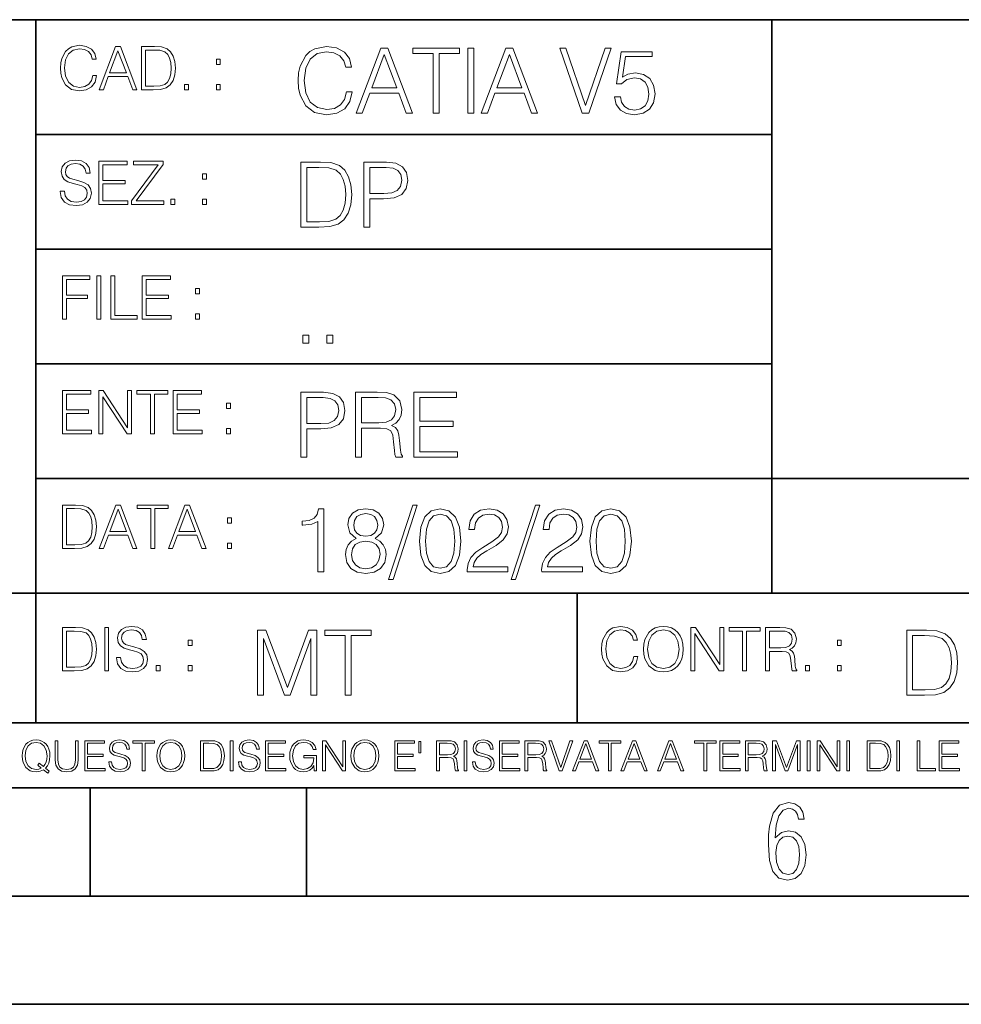
# Model space of a CAD drawing. Extents: x 0 to 420, y 0 to 297.
# Drawn here: x 254 to 298, y 0 to 46 of the extents above; entities that cross this region are included whole.
import ezdxf

# ---------------------------------------------------------------- set-up
doc = ezdxf.new("R2010")
doc.units = 0

msp = doc.modelspace()

# ---------------------------------------------------------------- linework, layer by layer
at = {"color": 7, "lineweight": 35}
for p, q in [((234.999802, 45.500252), (410, 45.500252)), ((254.999802, 13.00025), (254.999802, 45.500252)), ((288.999786, 25.05073), (288.999786, 45.500252)), ((254.999802, 40.200249), (288.999786, 40.200249)), ((254.999802, 34.900249), (288.999786, 34.900249)), ((254.999802, 29.60025), (288.999786, 29.60025)), ((288.999786, 19.00025), (288.999786, 25.05073)), ((254.999802, 24.300249), (410, 24.300249)), ((234.999802, 19.00025), (329.999786, 19.00025)), ((279.999786, 13.00025), (279.999786, 19.00025)), ((234.999802, 13.00025), (410, 13.00025)), ((25.000401, 9.99976), (410, 9.99976)), ((234.999802, 10.00025), (410, 10.00025)), ((257.5, 4.99976), (257.5, 9.99976)), ((267.5, 4.99976), (267.5, 9.99976)), ((247.5, 4.99976), (257.5, 4.99976)), ((257.5, 4.99976), (267.5, 4.99976)), ((267.5, 4.99976), (415, 4.99976)), ((0, 0), (420, 0)), ((0, 0), (420, 0))]:
    msp.add_line(p, q, dxfattribs=at)
at = {"color": 7, "lineweight": 18}
for points in [[(257.624268, 42.916454), (257.568634, 42.685577), (257.443481, 42.513115), (257.257111, 42.407413), (257.017883, 42.37125), (256.728577, 42.429665), (256.511627, 42.602127), (256.372528, 42.885857), (256.325256, 43.269722), (256.372528, 43.648026), (256.50885, 43.923409), (256.723022, 44.093086), (257.012329, 44.151501), (257.240417, 44.118122), (257.421234, 44.023548), (257.546387, 43.873337), (257.604797, 43.678623), (257.785614, 43.678623), (257.718842, 43.940098), (257.560303, 44.140377), (257.321075, 44.26833), (257.012329, 44.31562), (256.650696, 44.243298), (256.500488, 44.157066), (256.372528, 44.037457), (256.197296, 43.709221), (256.150024, 43.500599), (256.136108, 43.266941), (256.150024, 43.027718), (256.197296, 42.819096), (256.369751, 42.485298), (256.645142, 42.276676), (257.006744, 42.207134), (257.32663, 42.257206), (257.571442, 42.393505), (257.732758, 42.616035), (257.805084, 42.916454)], [(257.921906, 42.262768), (258.113861, 42.262768), (258.341949, 42.874729), (259.243195, 42.874729), (259.468506, 42.262768), (259.660431, 42.262768), (258.901062, 44.262768), (258.681305, 44.262768)], [(260.341949, 44.262768), (259.871857, 44.262768), (259.871857, 42.262768), (260.422607, 42.262768), (260.761963, 42.276676), (261.02066, 42.348999), (261.1987, 42.488079), (261.332214, 42.688358), (261.412872, 42.947052), (261.440704, 43.266941), (261.412872, 43.564575), (261.340546, 43.812141), (261.220947, 44.00964), (261.062378, 44.154285), (260.798126, 44.246078), (260.478241, 44.262768)], [(269.344757, 42.166176), (269.261322, 41.819859), (269.073547, 41.561169), (268.794006, 41.402615), (268.435181, 41.348373), (268.001221, 41.435993), (267.675781, 41.694687), (267.467163, 42.120277), (267.39624, 42.696075), (267.467163, 43.263531), (267.6716, 43.676605), (267.992889, 43.931126), (268.426819, 44.018749), (268.768982, 43.968678), (269.040192, 43.826813), (269.227936, 43.601501), (269.315552, 43.309429), (269.586761, 43.309429), (269.486633, 43.701641), (269.24881, 44.002056), (268.889984, 44.193993), (268.426819, 44.264923), (267.884399, 44.156437), (267.659088, 44.027092), (267.467163, 43.847675), (267.204285, 43.355328), (267.133362, 43.042393), (267.112488, 42.691906), (267.133362, 42.333073), (267.204285, 42.020138), (267.462982, 41.519444), (267.876068, 41.206509), (268.418488, 41.102196), (268.898315, 41.177299), (269.265503, 41.381752), (269.507507, 41.715549), (269.615967, 42.166176)], [(269.791229, 41.185646), (270.079132, 41.185646), (270.421265, 42.103588), (271.773132, 42.103588), (272.111115, 41.185646), (272.399017, 41.185646), (271.259918, 44.185646), (270.930298, 44.185646)], [(273.354492, 41.185646), (273.629883, 41.185646), (273.629883, 43.939472), (274.564514, 43.939472), (274.564514, 44.185646), (272.419861, 44.185646), (272.419861, 43.939472), (273.354492, 43.939472)], [(274.956726, 41.185646), (275.232117, 41.185646), (275.232117, 44.185646), (274.956726, 44.185646)], [(275.570068, 41.185646), (275.857971, 41.185646), (276.200134, 42.103588), (277.552002, 42.103588), (277.889984, 41.185646), (278.177856, 41.185646), (277.038788, 44.185646), (276.709167, 44.185646)], [(280.243225, 41.185646), (280.53949, 41.185646), (281.57843, 44.185646), (281.298859, 44.185646), (280.393433, 41.536133), (279.488037, 44.185646), (279.200134, 44.185646)], [(258.403137, 43.038845), (258.789795, 44.068054), (259.17923, 43.038845)], [(260.05542, 42.426884), (260.05542, 44.098652), (260.422607, 44.098652), (260.728577, 44.084743), (260.96225, 44.00964), (261.087433, 43.890026), (261.176422, 43.72591), (261.232056, 43.517288), (261.251526, 43.261375), (261.232056, 42.994339), (261.176422, 42.780151), (261.081848, 42.616035), (260.948334, 42.501987), (260.731384, 42.438011), (260.442078, 42.426884)], [(270.513062, 42.349762), (271.093018, 43.893574), (271.677185, 42.349762)], [(276.291931, 42.349762), (276.871887, 43.893574), (277.456024, 42.349762)], [(281.732819, 41.936687), (281.807922, 41.586201), (281.999847, 41.323338), (282.283569, 41.16061), (282.659088, 41.102196), (283.0513, 41.17313), (283.347534, 41.360889), (283.53949, 41.665478), (283.606232, 42.074379), (283.53949, 42.470764), (283.355896, 42.775352), (283.067993, 42.967289), (282.696655, 43.038219), (282.350342, 42.988148), (282.099976, 42.85046), (282.241852, 43.797607), (283.472717, 43.797607), (283.472717, 44.018749), (282.045746, 44.018749), (281.824615, 42.529179), (282.054077, 42.529179), (282.296082, 42.741974), (282.650757, 42.817078), (282.930298, 42.762836), (283.143097, 42.612629), (283.272461, 42.374798), (283.32251, 42.061863), (283.276611, 41.748928), (283.147278, 41.519444), (282.93866, 41.373405), (282.66745, 41.323338), (282.39624, 41.365063), (282.191772, 41.490234), (282.058258, 41.682171), (282.004028, 41.936687)], [(263.334991, 43.431057), (263.518585, 43.431057), (263.518585, 43.678623), (263.334991, 43.678623)], [(261.866272, 42.262768), (262.049866, 42.262768), (262.049866, 42.510334), (261.866272, 42.510334)], [(263.334991, 42.262768), (263.518585, 42.262768), (263.518585, 42.510334), (263.334991, 42.510334)], [(256.124969, 37.569164), (256.124969, 37.555256), (256.172272, 37.277092), (256.316895, 37.074032), (256.550568, 36.951637), (256.870453, 36.907131), (257.156952, 36.948856), (257.373932, 37.062904), (257.510223, 37.24371), (257.560303, 37.485714), (257.521362, 37.699898), (257.407318, 37.861237), (257.212585, 37.980846), (256.931641, 38.072639), (256.697998, 38.131054), (256.545013, 38.181122), (256.442078, 38.250664), (256.38089, 38.345242), (256.36142, 38.473194), (256.389221, 38.631748), (256.478241, 38.751362), (256.622894, 38.823681), (256.820374, 38.851498), (257.026215, 38.8209), (257.182007, 38.734669), (257.276581, 38.595589), (257.312744, 38.406437), (257.501892, 38.406437), (257.451813, 38.662346), (257.318298, 38.854282), (257.10968, 38.973892), (256.828735, 39.015617), (256.553345, 38.973892), (256.347504, 38.865406), (256.216766, 38.695728), (256.172272, 38.47876), (256.205658, 38.267353), (256.305786, 38.119926), (256.475464, 38.014225), (256.717468, 37.93634), (256.906616, 37.88905), (257.115234, 37.822292), (257.259888, 37.741623), (257.343323, 37.627579), (257.371155, 37.46624), (257.337769, 37.302124), (257.240417, 37.176952), (257.084656, 37.096283), (256.87323, 37.071247), (256.634003, 37.10463), (256.458771, 37.201984), (256.350281, 37.357758), (256.314117, 37.569164)], [(257.90802, 36.962765), (259.251526, 36.962765), (259.251526, 37.126881), (258.091583, 37.126881), (258.091583, 37.908524), (259.120789, 37.908524), (259.120789, 38.072639), (258.091583, 38.072639), (258.091583, 38.798649), (259.21817, 38.798649), (259.21817, 38.962765), (257.90802, 38.962765)], [(259.415649, 36.962765), (260.901062, 36.962765), (260.901062, 37.126881), (259.632629, 37.126881), (260.881592, 38.804211), (260.881592, 38.962765), (259.510223, 38.962765), (259.510223, 38.798649), (260.653473, 38.798649), (259.415649, 37.132446)], [(267.946991, 38.918949), (267.241852, 38.918949), (267.241852, 35.918949), (268.067993, 35.918949), (268.577026, 35.939812), (268.965088, 36.048294), (269.232117, 36.25692), (269.432404, 36.557335), (269.553406, 36.945374), (269.595123, 37.425209), (269.553406, 37.871662), (269.444916, 38.243011), (269.265503, 38.539253), (269.027649, 38.756222), (268.631287, 38.893913), (268.151459, 38.918949)], [(270.150055, 35.918949), (270.425446, 35.918949), (270.425446, 37.220757), (271.063812, 37.220757), (271.552002, 37.270828), (271.902496, 37.429379), (272.111115, 37.696419), (272.182037, 38.076111), (272.119446, 38.443287), (271.931702, 38.706154), (271.627106, 38.864708), (271.197327, 38.918949), (270.150055, 38.918949)], [(262.697998, 38.131054), (262.881592, 38.131054), (262.881592, 38.37862), (262.697998, 38.37862)], [(267.517242, 36.165123), (267.517242, 38.672775), (268.067993, 38.672775), (268.526978, 38.651913), (268.877441, 38.539253), (269.065216, 38.35984), (269.19873, 38.113663), (269.282196, 37.800728), (269.311401, 37.416862), (269.282196, 37.016308), (269.19873, 36.695026), (269.056854, 36.448853), (268.856598, 36.277782), (268.531128, 36.181816), (268.097198, 36.165123)], [(270.425446, 37.466934), (270.425446, 38.672775), (271.184814, 38.672775), (271.501923, 38.635223), (271.723083, 38.526737), (271.852417, 38.343147), (271.898315, 38.080284), (271.844086, 37.792385), (271.693878, 37.604622), (271.435181, 37.49614), (271.067993, 37.466934)], [(261.229279, 36.962765), (261.412872, 36.962765), (261.412872, 37.210331), (261.229279, 37.210331)], [(262.697998, 36.962765), (262.881592, 36.962765), (262.881592, 37.210331), (262.697998, 37.210331)], [(256.222321, 31.662767), (256.405914, 31.662767), (256.405914, 32.611305), (257.387848, 32.611305), (257.387848, 32.775425), (256.405914, 32.775425), (256.405914, 33.49865), (257.487976, 33.49865), (257.487976, 33.662766), (256.222321, 33.662766)], [(257.816223, 31.662767), (257.999817, 31.662767), (257.999817, 33.662766), (257.816223, 33.662766)], [(258.461548, 31.662767), (259.67157, 31.662767), (259.67157, 31.826883), (258.645142, 31.826883), (258.645142, 33.662766), (258.461548, 33.662766)], [(259.90802, 31.662767), (261.251526, 31.662767), (261.251526, 31.826883), (260.091583, 31.826883), (260.091583, 32.608524), (261.120789, 32.608524), (261.120789, 32.772644), (260.091583, 32.772644), (260.091583, 33.49865), (261.21817, 33.49865), (261.21817, 33.662766), (259.90802, 33.662766)], [(262.375336, 32.831059), (262.558899, 32.831059), (262.558899, 33.078621), (262.375336, 33.078621)], [(262.375336, 31.662767), (262.558899, 31.662767), (262.558899, 31.910334), (262.375336, 31.910334)], [(267.325287, 30.552248), (267.600677, 30.552248), (267.600677, 30.923597), (267.325287, 30.923597)], [(268.435181, 30.552248), (268.710541, 30.552248), (268.710541, 30.923597), (268.435181, 30.923597)], [(256.222321, 26.362768), (257.565857, 26.362768), (257.565857, 26.526884), (256.405914, 26.526884), (256.405914, 27.308527), (257.43512, 27.308527), (257.43512, 27.472643), (256.405914, 27.472643), (256.405914, 28.19865), (257.532471, 28.19865), (257.532471, 28.362768), (256.222321, 28.362768)], [(257.905212, 26.362768), (258.088806, 26.362768), (258.088806, 28.079041), (259.212585, 26.362768), (259.415649, 26.362768), (259.415649, 28.362768), (259.232056, 28.362768), (259.232056, 26.646496), (258.108276, 28.362768), (257.905212, 28.362768)], [(260.289093, 26.362768), (260.472687, 26.362768), (260.472687, 28.19865), (261.095764, 28.19865), (261.095764, 28.362768), (259.666016, 28.362768), (259.666016, 28.19865), (260.289093, 28.19865)], [(261.343323, 26.362768), (262.686859, 26.362768), (262.686859, 26.526884), (261.526917, 26.526884), (261.526917, 27.308527), (262.556122, 27.308527), (262.556122, 27.472643), (261.526917, 27.472643), (261.526917, 28.19865), (262.653473, 28.19865), (262.653473, 28.362768), (261.343323, 28.362768)], [(267.241852, 25.285646), (267.517242, 25.285646), (267.517242, 26.587454), (268.155609, 26.587454), (268.643799, 26.637524), (268.994293, 26.796078), (269.202911, 27.063114), (269.273834, 27.44281), (269.211243, 27.809986), (269.023499, 28.072851), (268.718903, 28.231403), (268.289124, 28.285646), (267.241852, 28.285646)], [(269.762024, 25.285646), (270.037384, 25.285646), (270.037384, 26.629179), (270.913605, 26.629179), (271.209869, 26.599972), (271.389282, 26.499832), (271.481079, 26.303726), (271.526978, 25.990793), (271.560333, 25.594408), (271.585388, 25.406649), (271.627106, 25.285646), (271.931702, 25.285646), (271.931702, 25.327372), (271.86911, 25.423338), (271.835724, 25.602753), (271.798187, 26.053379), (271.768982, 26.307899), (271.714722, 26.504005), (271.606232, 26.650042), (271.422668, 26.750181), (271.627106, 26.858664), (271.781494, 27.017218), (271.873291, 27.230013), (271.906647, 27.488707), (271.810699, 27.889263), (271.53949, 28.164644), (271.188995, 28.268957), (270.763397, 28.285646), (269.762024, 28.285646)], [(272.461609, 25.285646), (274.476898, 25.285646), (274.476898, 25.531822), (272.736969, 25.531822), (272.736969, 26.704283), (274.280792, 26.704283), (274.280792, 26.950459), (272.736969, 26.950459), (272.736969, 28.039471), (274.426819, 28.039471), (274.426819, 28.285646), (272.461609, 28.285646)], [(263.810638, 27.531057), (263.994232, 27.531057), (263.994232, 27.778624), (263.810638, 27.778624)], [(267.517242, 26.83363), (267.517242, 28.039471), (268.276611, 28.039471), (268.593719, 28.001919), (268.81488, 27.893435), (268.944214, 27.709846), (268.990112, 27.446981), (268.935852, 27.159082), (268.785645, 26.971321), (268.526978, 26.862837), (268.15979, 26.83363)], [(270.037384, 26.875355), (270.037384, 28.039471), (270.817657, 28.039471), (271.143097, 28.022781), (271.397614, 27.93516), (271.560333, 27.743227), (271.622925, 27.480362), (271.572876, 27.200806), (271.431, 27.013046), (271.184814, 26.904562), (270.834351, 26.875355)], [(263.810638, 26.362768), (263.994232, 26.362768), (263.994232, 26.610334), (263.810638, 26.610334)], [(256.693848, 23.068348), (256.223755, 23.068348), (256.223755, 21.068348), (256.774506, 21.068348), (257.113892, 21.082256), (257.372559, 21.154579), (257.550598, 21.293661), (257.684113, 21.493938), (257.764771, 21.752632), (257.792603, 22.072521), (257.764771, 22.370155), (257.692444, 22.617722), (257.572845, 22.815218), (257.414307, 22.959864), (257.150024, 23.051659), (256.830139, 23.068348)], [(256.407349, 21.232464), (256.407349, 22.904232), (256.774506, 22.904232), (257.080505, 22.890324), (257.314148, 22.815218), (257.439331, 22.695608), (257.528351, 22.53149), (257.583984, 22.322868), (257.603455, 22.066957), (257.583984, 21.799919), (257.528351, 21.585733), (257.433777, 21.421616), (257.300232, 21.30757), (257.083282, 21.243591), (256.793976, 21.232464)], [(257.926117, 21.068348), (258.118042, 21.068348), (258.34613, 21.680309), (259.247406, 21.680309), (259.472717, 21.068348), (259.664642, 21.068348), (258.905243, 23.068348), (258.685516, 23.068348)], [(258.407349, 21.844425), (258.793976, 22.873632), (259.183411, 21.844425)], [(260.301636, 21.068348), (260.485229, 21.068348), (260.485229, 22.904232), (261.108307, 22.904232), (261.108307, 23.068348), (259.678558, 23.068348), (259.678558, 22.904232), (260.301636, 22.904232)], [(261.119446, 21.068348), (261.311371, 21.068348), (261.539459, 21.680309), (262.440735, 21.680309), (262.666046, 21.068348), (262.857971, 21.068348), (262.098572, 23.068348), (261.878815, 23.068348)], [(261.600677, 21.844425), (261.987305, 22.873632), (262.37674, 21.844425)], [(268.017914, 19.985647), (268.293304, 19.985647), (268.293304, 22.902199), (268.0513, 22.902199), (267.988708, 22.639332), (267.851013, 22.459917), (267.621552, 22.355606), (267.312775, 22.326399), (267.296082, 22.326399), (267.296082, 22.146982), (267.337799, 22.146982), (267.746704, 22.184534), (268.017914, 22.309708)], [(269.799561, 21.529457), (269.586761, 21.408457), (269.428223, 21.237385), (269.328064, 21.02459), (269.294708, 20.782587), (269.3573, 20.419582), (269.545044, 20.140028), (269.841278, 19.964785), (270.237671, 19.902199), (270.629883, 19.964785), (270.926117, 20.140028), (271.113892, 20.415411), (271.180664, 20.782587), (271.143097, 21.02459), (271.047119, 21.237385), (270.884399, 21.408457), (270.675781, 21.529457), (270.972015, 21.788151), (271.072174, 22.151155), (271.013763, 22.455744), (270.846863, 22.693575), (270.583984, 22.847956), (270.237671, 22.902199), (269.887177, 22.847956), (269.624329, 22.693575), (269.457428, 22.455744), (269.403168, 22.151155), (269.499146, 21.788151)], [(272.41571, 23.064924), (271.293304, 19.63516), (271.497772, 19.63516), (272.615967, 23.064924)], [(272.720276, 21.404284), (272.782867, 20.75338), (272.966461, 20.281893), (273.266876, 19.998165), (273.675781, 19.902199), (274.080505, 19.993992), (274.385101, 20.281893), (274.568695, 20.749208), (274.635437, 21.400112), (274.568695, 22.046843), (274.385101, 22.518332), (274.080505, 22.802059), (273.675781, 22.902199), (273.266876, 22.806231), (272.966461, 22.522503), (272.782867, 22.051016)], [(274.927521, 19.985647), (276.809296, 19.985647), (276.809296, 20.219305), (275.19873, 20.219305), (275.24881, 20.423756), (275.373962, 20.611517), (275.561737, 20.782587), (275.824615, 20.953659), (276.258545, 21.199833), (276.592346, 21.458527), (276.767578, 21.73391), (276.825989, 22.059361), (276.763397, 22.405674), (276.583984, 22.672712), (276.304443, 22.839611), (275.941437, 22.902199), (275.545044, 22.835438), (275.25296, 22.647678), (275.065216, 22.34726), (274.994293, 21.934187), (275.269653, 21.934187), (275.311401, 22.247122), (275.440735, 22.472435), (275.649353, 22.605953), (275.933075, 22.656023), (276.187592, 22.614298), (276.383698, 22.497469), (276.5047, 22.305536), (276.550598, 22.051016), (276.5047, 21.80484), (276.371185, 21.596218), (276.066589, 21.370905), (275.641022, 21.116385), (275.323914, 20.886898), (275.098602, 20.644896), (274.965088, 20.377859), (274.92334, 20.073269)], [(278.073547, 23.064924), (276.951172, 19.63516), (277.155609, 19.63516), (278.273834, 23.064924)], [(278.365631, 19.985647), (280.247406, 19.985647), (280.247406, 20.219305), (278.636841, 20.219305), (278.68692, 20.423756), (278.812073, 20.611517), (278.999847, 20.782587), (279.262695, 20.953659), (279.696655, 21.199833), (280.030457, 21.458527), (280.205688, 21.73391), (280.264099, 22.059361), (280.201508, 22.405674), (280.022095, 22.672712), (279.742554, 22.839611), (279.379547, 22.902199), (278.983154, 22.835438), (278.691071, 22.647678), (278.503326, 22.34726), (278.432404, 21.934187), (278.707764, 21.934187), (278.749512, 22.247122), (278.878845, 22.472435), (279.087463, 22.605953), (279.371185, 22.656023), (279.625702, 22.614298), (279.821808, 22.497469), (279.94281, 22.305536), (279.988708, 22.051016), (279.94281, 21.80484), (279.809296, 21.596218), (279.5047, 21.370905), (279.079132, 21.116385), (278.762024, 20.886898), (278.536713, 20.644896), (278.403168, 20.377859), (278.36145, 20.073269)], [(280.5979, 21.404284), (280.660492, 20.75338), (280.844086, 20.281893), (281.144501, 19.998165), (281.553406, 19.902199), (281.95813, 19.993992), (282.262695, 20.281893), (282.446289, 20.749208), (282.513062, 21.400112), (282.446289, 22.046843), (282.262695, 22.518332), (281.95813, 22.802059), (281.553406, 22.902199), (281.144501, 22.806231), (280.844086, 22.522503), (280.660492, 22.051016)], [(263.85379, 22.236637), (264.037384, 22.236637), (264.037384, 22.484203), (263.85379, 22.484203)], [(269.68692, 22.142811), (269.720276, 22.363951), (269.828766, 22.535021), (270.004028, 22.639332), (270.237671, 22.681057), (270.467163, 22.639332), (270.642395, 22.535021), (270.750885, 22.363951), (270.788452, 22.142811), (270.750885, 21.930014), (270.642395, 21.767288), (270.471344, 21.662977), (270.237671, 21.629597), (269.999847, 21.662977), (269.828766, 21.767288), (269.720276, 21.930014)], [(273.004028, 21.404284), (273.041565, 21.95505), (273.166748, 22.34726), (273.375366, 22.576746), (273.675781, 22.656023), (273.972015, 22.576746), (274.184814, 22.34726), (274.309998, 21.95505), (274.351715, 21.404284), (274.309998, 20.845175), (274.184814, 20.457136), (273.972015, 20.223478), (273.675781, 20.148373), (273.375366, 20.223478), (273.166748, 20.457136), (273.041565, 20.849346)], [(280.881622, 21.404284), (280.919189, 21.95505), (281.044342, 22.34726), (281.25296, 22.576746), (281.553406, 22.656023), (281.84964, 22.576746), (282.062439, 22.34726), (282.187592, 21.95505), (282.22934, 21.404284), (282.187592, 20.845175), (282.062439, 20.457136), (281.84964, 20.223478), (281.553406, 20.148373), (281.25296, 20.223478), (281.044342, 20.457136), (280.919189, 20.849346)], [(269.57843, 20.774242), (269.620148, 21.041281), (269.749512, 21.241558), (269.95813, 21.36256), (270.237671, 21.408457), (270.513062, 21.36256), (270.717499, 21.241558), (270.851013, 21.045452), (270.896912, 20.795105), (270.846863, 20.519722), (270.713348, 20.306927), (270.5047, 20.169235), (270.237671, 20.123339), (269.970642, 20.169235), (269.762024, 20.306927), (269.624329, 20.511377)], [(263.85379, 21.068348), (264.037384, 21.068348), (264.037384, 21.315914), (263.85379, 21.315914)], [(256.692444, 17.412767), (256.222321, 17.412767), (256.222321, 15.412767), (256.773102, 15.412767), (257.112457, 15.426676), (257.371155, 15.498999), (257.549164, 15.638081), (257.682709, 15.838359), (257.763367, 16.097052), (257.791168, 16.416941), (257.763367, 16.714575), (257.69104, 16.962141), (257.571442, 17.159637), (257.412872, 17.304283), (257.148621, 17.396078), (256.828735, 17.412767)], [(258.175049, 15.412767), (258.358643, 15.412767), (258.358643, 17.412767), (258.175049, 17.412767)], [(258.723022, 16.019165), (258.723022, 16.005257), (258.770325, 15.727093), (258.914948, 15.524033), (259.148621, 15.401641), (259.468506, 15.357135), (259.755005, 15.398859), (259.971985, 15.512906), (260.108276, 15.693713), (260.158356, 15.935716), (260.119415, 16.149902), (260.005371, 16.311237), (259.810638, 16.430847), (259.529694, 16.522642), (259.296051, 16.581057), (259.143066, 16.631126), (259.040131, 16.700666), (258.978943, 16.795242), (258.959473, 16.923199), (258.987274, 17.081753), (259.076294, 17.201363), (259.220947, 17.273685), (259.418427, 17.301502), (259.624268, 17.270905), (259.78006, 17.184673), (259.874634, 17.045591), (259.910797, 16.85644), (260.099945, 16.85644), (260.049866, 17.11235), (259.916351, 17.304283), (259.707733, 17.423893), (259.426788, 17.465618), (259.151398, 17.423893), (258.945557, 17.315411), (258.814819, 17.145729), (258.770325, 16.928762), (258.803711, 16.717358), (258.903839, 16.569931), (259.073517, 16.464228), (259.315521, 16.386341), (259.504669, 16.339054), (259.713287, 16.272295), (259.857941, 16.191628), (259.941376, 16.077579), (259.969208, 15.916245), (259.935822, 15.752128), (259.83847, 15.626954), (259.682709, 15.546287), (259.471283, 15.521252), (259.232056, 15.554631), (259.056824, 15.651989), (258.948334, 15.80776), (258.91217, 16.019165)], [(282.624268, 16.066454), (282.568634, 15.835577), (282.443451, 15.663116), (282.25708, 15.557413), (282.017853, 15.521252), (281.728577, 15.579666), (281.511597, 15.752128), (281.372528, 16.035854), (281.325226, 16.419722), (281.372528, 16.798025), (281.50882, 17.073406), (281.723022, 17.243088), (282.012299, 17.301502), (282.240387, 17.268122), (282.421204, 17.173546), (282.546387, 17.023338), (282.604797, 16.828623), (282.785614, 16.828623), (282.718842, 17.090097), (282.560272, 17.290375), (282.321075, 17.418331), (282.012299, 17.465618), (281.650696, 17.393295), (281.500488, 17.307066), (281.372528, 17.187454), (281.197296, 16.859221), (281.149994, 16.650599), (281.136078, 16.416941), (281.149994, 16.177719), (281.197296, 15.969095), (281.369751, 15.635299), (281.645142, 15.426676), (282.006744, 15.357135), (282.32663, 15.407204), (282.571411, 15.543505), (282.732758, 15.766036), (282.805084, 16.066454)], [(283.072113, 16.411377), (283.086029, 16.174936), (283.136078, 15.969095), (283.319672, 15.638081), (283.608978, 15.429458), (283.786987, 15.376606), (283.987274, 15.357135), (284.184753, 15.376606), (284.362793, 15.429458), (284.521332, 15.515688), (284.654877, 15.638081), (284.760559, 15.788289), (284.83844, 15.969095), (284.885742, 16.174936), (284.905212, 16.411377), (284.888519, 16.645035), (284.83844, 16.850876), (284.760559, 17.031683), (284.654877, 17.184673), (284.521332, 17.304283), (284.362793, 17.390514), (284.184753, 17.446148), (283.987274, 17.465618), (283.786987, 17.446148), (283.608978, 17.390514), (283.453186, 17.304283), (283.319672, 17.184673), (283.136078, 16.850876), (283.086029, 16.642252)], [(283.261261, 16.411377), (283.314117, 16.784117), (283.461548, 17.065062), (283.692413, 17.240305), (283.987274, 17.301502), (284.284912, 17.240305), (284.513, 17.065062), (284.663208, 16.786898), (284.716064, 16.411377), (284.663208, 16.033073), (284.513, 15.75491), (284.284912, 15.579666), (283.987274, 15.521252), (283.689636, 15.579666), (283.461548, 15.75491), (283.31134, 16.033073)], [(285.264038, 15.412767), (285.447632, 15.412767), (285.447632, 17.12904), (286.571411, 15.412767), (286.774475, 15.412767), (286.774475, 17.412767), (286.590881, 17.412767), (286.590881, 15.696495), (285.467102, 17.412767), (285.264038, 17.412767)], [(287.647919, 15.412767), (287.831482, 15.412767), (287.831482, 17.24865), (288.45459, 17.24865), (288.45459, 17.412767), (287.024811, 17.412767), (287.024811, 17.24865), (287.647919, 17.24865)], [(288.702148, 15.412767), (288.885742, 15.412767), (288.885742, 16.308456), (289.469879, 16.308456), (289.667389, 16.288984), (289.786987, 16.222225), (289.848175, 16.091488), (289.878784, 15.882865), (289.901031, 15.618608), (289.917725, 15.493435), (289.945557, 15.412767), (290.14859, 15.412767), (290.14859, 15.440584), (290.106873, 15.504561), (290.084625, 15.624172), (290.059601, 15.924589), (290.040131, 16.094269), (290.003967, 16.225006), (289.931641, 16.322365), (289.809235, 16.389124), (289.945557, 16.461447), (290.048462, 16.567148), (290.10965, 16.709013), (290.131927, 16.881474), (290.067932, 17.148512), (289.887115, 17.3321), (289.653473, 17.401642), (289.369751, 17.412767), (288.702148, 17.412767)], [(256.405914, 15.576884), (256.405914, 17.24865), (256.773102, 17.24865), (257.079071, 17.234743), (257.312744, 17.159637), (257.437897, 17.040028), (257.526917, 16.87591), (257.58255, 16.667288), (257.60202, 16.411377), (257.58255, 16.144339), (257.526917, 15.930153), (257.432343, 15.766036), (257.298828, 15.651989), (257.081848, 15.588011), (256.792572, 15.576884)], [(265.237671, 14.285647), (265.513062, 14.285647), (265.513062, 16.901781), (266.48941, 14.285647), (266.743927, 14.285647), (267.699432, 16.901781), (267.699432, 14.285647), (267.974823, 14.285647), (267.974823, 17.285646), (267.586761, 17.285646), (266.614594, 14.644479), (265.625702, 17.285646), (265.237671, 17.285646)], [(269.280792, 14.285647), (269.556183, 14.285647), (269.556183, 17.039473), (270.490814, 17.039473), (270.490814, 17.285646), (268.346161, 17.285646), (268.346161, 17.039473), (269.280792, 17.039473)], [(288.885742, 16.472572), (288.885742, 17.24865), (289.405914, 17.24865), (289.622864, 17.237524), (289.792542, 17.17911), (289.901031, 17.051155), (289.942749, 16.87591), (289.909393, 16.689541), (289.814819, 16.564367), (289.650696, 16.492044), (289.417023, 16.472572)], [(295.934601, 17.285646), (295.229462, 17.285646), (295.229462, 14.285647), (296.055603, 14.285647), (296.564636, 14.30651), (296.952698, 14.414993), (297.219727, 14.623617), (297.420013, 14.924034), (297.541016, 15.312073), (297.582733, 15.791906), (297.541016, 16.238359), (297.432526, 16.609709), (297.253113, 16.905952), (297.015259, 17.122921), (296.618896, 17.260612), (296.139069, 17.285646)], [(295.504852, 14.531822), (295.504852, 17.039473), (296.055603, 17.039473), (296.514587, 17.01861), (296.865051, 16.905952), (297.052826, 16.726538), (297.18634, 16.480362), (297.269806, 16.167427), (297.299011, 15.783561), (297.269806, 15.383005), (297.18634, 15.061726), (297.044464, 14.81555), (296.844208, 14.644479), (296.518738, 14.548512), (296.084808, 14.531822)], [(262.030396, 16.581057), (262.213989, 16.581057), (262.213989, 16.828623), (262.030396, 16.828623)], [(292.026215, 16.581057), (292.209808, 16.581057), (292.209808, 16.828623), (292.026215, 16.828623)], [(260.561707, 15.412767), (260.74527, 15.412767), (260.74527, 15.660334), (260.561707, 15.660334)], [(262.030396, 15.412767), (262.213989, 15.412767), (262.213989, 15.660334), (262.030396, 15.660334)], [(290.557495, 15.412767), (290.741089, 15.412767), (290.741089, 15.660334), (290.557495, 15.660334)], [(292.026215, 15.412767), (292.209808, 15.412767), (292.209808, 15.660334), (292.026215, 15.660334)], [(255.545105, 10.67863), (255.615204, 10.768199), (255.438019, 10.912288), (255.529541, 11.019381), (255.593781, 11.147893), (255.632736, 11.301718), (255.646362, 11.480855), (255.634674, 11.644416), (255.599625, 11.788505), (255.545105, 11.91507), (255.471115, 12.022162), (255.377655, 12.10589), (255.266663, 12.166252), (255.142044, 12.205194), (255.003799, 12.218824), (254.863602, 12.205194), (254.738983, 12.166252), (254.629944, 12.10589), (254.536484, 12.022162), (254.407974, 11.788505), (254.372925, 11.642468), (254.36319, 11.480855), (254.372925, 11.315348), (254.407974, 11.171259), (254.536484, 10.939548), (254.738983, 10.793511), (254.863602, 10.756516), (255.003799, 10.742886), (255.196564, 10.768199), (255.344559, 10.838296)], [(255.247192, 10.918129), (255.140106, 10.871398), (255.015488, 10.857768), (254.799347, 10.898658), (254.635788, 11.019381), (254.53064, 11.216043), (254.49559, 11.480855), (254.532593, 11.741774), (254.635788, 11.938436), (254.797409, 12.061106), (255.003799, 12.103943), (255.212143, 12.061106), (255.371811, 11.938436), (255.476959, 11.74372), (255.513962, 11.480855), (255.502274, 11.323136), (255.469177, 11.188783), (255.416595, 11.075849), (255.344559, 10.988227), (255.151794, 11.142052), (255.081696, 11.052483)], [(255.887802, 12.181828), (255.887802, 11.282246), (255.920914, 11.046641), (256.020203, 10.877239), (256.18573, 10.777935), (256.419373, 10.742886), (256.651093, 10.777935), (256.816589, 10.877239), (256.917847, 11.046641), (256.952911, 11.282246), (256.952911, 12.181828), (256.824402, 12.181828), (256.824402, 11.29977), (256.801025, 11.103108), (256.728973, 10.964861), (256.60437, 10.88308), (256.419373, 10.857768), (256.232452, 10.88308), (256.107849, 10.964861), (256.03775, 11.103108), (256.016327, 11.29977), (256.016327, 12.181828)], [(257.2547, 10.781829), (258.19519, 10.781829), (258.19519, 10.89671), (257.383209, 10.89671), (257.383209, 11.443859), (258.103668, 11.443859), (258.103668, 11.558742), (257.383209, 11.558742), (257.383209, 12.066947), (258.171814, 12.066947), (258.171814, 12.181828), (257.2547, 12.181828)], [(258.364594, 11.206307), (258.364594, 11.196571), (258.397675, 11.001857), (258.498932, 10.859715), (258.662506, 10.77404), (258.886414, 10.742886), (259.086975, 10.772093), (259.238861, 10.851926), (259.334259, 10.978491), (259.369324, 11.147893), (259.342041, 11.297823), (259.262207, 11.410758), (259.125916, 11.494485), (258.92926, 11.558742), (258.765686, 11.599631), (258.6586, 11.63468), (258.586548, 11.683359), (258.543732, 11.749562), (258.53009, 11.83913), (258.549561, 11.950118), (258.611877, 12.033846), (258.713135, 12.084472), (258.851379, 12.103943), (258.995453, 12.082524), (259.104492, 12.022162), (259.170715, 11.924806), (259.196014, 11.792399), (259.32843, 11.792399), (259.293365, 11.971537), (259.199921, 12.10589), (259.053864, 12.189617), (258.857208, 12.218824), (258.664429, 12.189617), (258.520355, 12.113679), (258.428833, 11.994903), (258.397675, 11.843025), (258.421051, 11.695042), (258.49115, 11.591843), (258.609924, 11.517851), (258.779327, 11.463331), (258.911743, 11.430229), (259.05777, 11.383498), (259.159027, 11.32703), (259.217438, 11.247197), (259.236908, 11.134263), (259.213531, 11.019381), (259.145386, 10.931759), (259.036346, 10.875292), (258.888367, 10.857768), (258.720917, 10.881133), (258.598236, 10.949284), (258.522308, 11.058324), (258.496979, 11.206307)], [(259.910614, 10.781829), (260.039124, 10.781829), (260.039124, 12.066947), (260.475281, 12.066947), (260.475281, 12.181828), (259.474457, 12.181828), (259.474457, 12.066947), (259.910614, 12.066947)], [(260.588226, 11.480855), (260.597961, 11.315348), (260.632996, 11.171259), (260.761536, 10.939548), (260.96402, 10.793511), (261.088654, 10.756516), (261.228821, 10.742886), (261.367096, 10.756516), (261.491699, 10.793511), (261.602692, 10.853873), (261.696167, 10.939548), (261.770142, 11.044694), (261.824677, 11.171259), (261.857758, 11.315348), (261.871399, 11.480855), (261.859711, 11.644416), (261.824677, 11.788505), (261.770142, 11.91507), (261.696167, 12.022162), (261.602692, 12.10589), (261.491699, 12.166252), (261.367096, 12.205194), (261.228821, 12.218824), (261.088654, 12.205194), (260.96402, 12.166252), (260.85498, 12.10589), (260.761536, 12.022162), (260.632996, 11.788505), (260.597961, 11.642468)], [(260.720642, 11.480855), (260.757629, 11.741774), (260.86084, 11.938436), (261.02243, 12.061106), (261.228821, 12.103943), (261.437195, 12.061106), (261.596832, 11.938436), (261.701996, 11.74372), (261.738983, 11.480855), (261.701996, 11.216043), (261.596832, 11.021328), (261.437195, 10.898658), (261.228821, 10.857768), (261.020477, 10.898658), (260.86084, 11.021328), (260.755676, 11.216043)], [(262.938446, 12.181828), (262.609375, 12.181828), (262.609375, 10.781829), (262.994904, 10.781829), (263.232452, 10.791565), (263.413544, 10.842191), (263.538147, 10.939548), (263.631622, 11.079742), (263.68808, 11.260827), (263.70755, 11.48475), (263.68808, 11.693094), (263.637451, 11.866391), (263.553741, 12.004639), (263.442749, 12.10589), (263.257751, 12.170146), (263.033844, 12.181828)], [(262.737885, 10.89671), (262.737885, 12.066947), (262.994904, 12.066947), (263.209076, 12.057211), (263.37265, 12.004639), (263.460266, 11.920911), (263.522583, 11.806029), (263.561523, 11.659993), (263.575134, 11.480855), (263.561523, 11.293929), (263.522583, 11.143998), (263.45636, 11.029117), (263.362915, 10.949284), (263.211029, 10.904499), (263.008545, 10.89671)], [(263.976257, 10.781829), (264.104767, 10.781829), (264.104767, 12.181828), (263.976257, 12.181828)], [(264.359863, 11.206307), (264.359863, 11.196571), (264.392944, 11.001857), (264.494202, 10.859715), (264.657776, 10.77404), (264.881683, 10.742886), (265.082245, 10.772093), (265.234131, 10.851926), (265.329529, 10.978491), (265.364563, 11.147893), (265.337311, 11.297823), (265.257477, 11.410758), (265.121185, 11.494485), (264.92453, 11.558742), (264.760956, 11.599631), (264.65387, 11.63468), (264.581818, 11.683359), (264.539001, 11.749562), (264.52536, 11.83913), (264.54483, 11.950118), (264.607147, 12.033846), (264.708374, 12.084472), (264.846649, 12.103943), (264.990723, 12.082524), (265.099762, 12.022162), (265.165955, 11.924806), (265.191284, 11.792399), (265.3237, 11.792399), (265.288635, 11.971537), (265.19519, 12.10589), (265.049133, 12.189617), (264.852478, 12.218824), (264.659698, 12.189617), (264.515625, 12.113679), (264.424103, 11.994903), (264.392944, 11.843025), (264.416321, 11.695042), (264.48642, 11.591843), (264.605194, 11.517851), (264.774597, 11.463331), (264.907013, 11.430229), (265.05304, 11.383498), (265.154297, 11.32703), (265.212708, 11.247197), (265.232178, 11.134263), (265.208801, 11.019381), (265.140656, 10.931759), (265.031616, 10.875292), (264.883636, 10.857768), (264.716187, 10.881133), (264.593506, 10.949284), (264.517578, 11.058324), (264.492249, 11.206307)], [(265.607971, 10.781829), (266.548431, 10.781829), (266.548431, 10.89671), (265.736481, 10.89671), (265.736481, 11.443859), (266.45694, 11.443859), (266.45694, 11.558742), (265.736481, 11.558742), (265.736481, 12.066947), (266.525085, 12.066947), (266.525085, 12.181828), (265.607971, 12.181828)], [(267.856934, 10.781829), (267.960114, 10.781829), (267.960114, 11.500327), (267.375977, 11.500327), (267.375977, 11.385445), (267.837463, 11.385445), (267.837463, 11.379603), (267.804352, 11.157629), (267.707001, 10.994068), (267.553162, 10.892817), (267.348724, 10.857768), (267.14621, 10.900605), (266.992401, 11.025223), (266.893097, 11.223831), (266.859985, 11.486697), (266.893097, 11.751509), (266.992401, 11.944277), (267.150116, 12.063053), (267.364288, 12.103943), (267.527863, 12.080577), (267.662201, 12.014374), (267.757629, 11.911175), (267.810181, 11.774875), (267.942596, 11.774875), (267.88028, 11.959854), (267.759583, 12.100049), (267.58432, 12.187671), (267.362366, 12.218824), (267.224091, 12.205194), (267.099487, 12.168199), (266.900879, 12.02411), (266.826874, 11.918963), (266.772369, 11.794346), (266.737305, 11.64831), (266.72757, 11.48475), (266.737305, 11.319242), (266.770416, 11.173205), (266.89505, 10.939548), (266.984619, 10.853873), (267.093658, 10.793511), (267.216309, 10.756516), (267.354553, 10.742886), (267.512268, 10.764304), (267.650543, 10.818825), (267.761505, 10.908394), (267.843292, 11.029117)], [(268.244415, 10.781829), (268.372925, 10.781829), (268.372925, 11.98322), (269.159576, 10.781829), (269.301697, 10.781829), (269.301697, 12.181828), (269.173187, 12.181828), (269.173187, 10.980438), (268.386566, 12.181828), (268.244415, 12.181828)], [(269.55484, 11.480855), (269.564575, 11.315348), (269.599609, 11.171259), (269.728149, 10.939548), (269.930634, 10.793511), (270.055267, 10.756516), (270.195465, 10.742886), (270.33371, 10.756516), (270.458313, 10.793511), (270.569305, 10.853873), (270.662781, 10.939548), (270.736755, 11.044694), (270.79129, 11.171259), (270.824371, 11.315348), (270.838013, 11.480855), (270.826324, 11.644416), (270.79129, 11.788505), (270.736755, 11.91507), (270.662781, 12.022162), (270.569305, 12.10589), (270.458313, 12.166252), (270.33371, 12.205194), (270.195465, 12.218824), (270.055267, 12.205194), (269.930634, 12.166252), (269.821594, 12.10589), (269.728149, 12.022162), (269.599609, 11.788505), (269.564575, 11.642468)], [(269.687256, 11.480855), (269.724243, 11.741774), (269.827454, 11.938436), (269.989044, 12.061106), (270.195465, 12.103943), (270.403809, 12.061106), (270.563477, 11.938436), (270.66861, 11.74372), (270.705597, 11.480855), (270.66861, 11.216043), (270.563477, 11.021328), (270.403809, 10.898658), (270.195465, 10.857768), (269.987122, 10.898658), (269.827454, 11.021328), (269.72229, 11.216043)], [(271.575989, 10.781829), (272.516449, 10.781829), (272.516449, 10.89671), (271.704498, 10.89671), (271.704498, 11.443859), (272.424927, 11.443859), (272.424927, 11.558742), (271.704498, 11.558742), (271.704498, 12.066947), (272.493103, 12.066947), (272.493103, 12.181828), (271.575989, 12.181828)], [(272.775421, 12.144833), (272.693634, 12.144833), (272.693634, 11.619102), (272.775421, 11.619102)], [(273.511444, 10.781829), (273.639954, 10.781829), (273.639954, 11.408811), (274.048859, 11.408811), (274.187103, 11.395181), (274.270844, 11.348449), (274.31366, 11.256933), (274.335083, 11.110897), (274.350647, 10.925918), (274.362335, 10.838296), (274.381805, 10.781829), (274.523956, 10.781829), (274.523956, 10.8013), (274.494751, 10.846085), (274.479187, 10.929812), (274.461639, 11.140104), (274.448029, 11.258881), (274.422699, 11.350396), (274.37207, 11.418547), (274.286407, 11.465278), (274.381805, 11.515904), (274.453857, 11.589895), (274.496704, 11.6892), (274.512268, 11.809923), (274.467499, 11.99685), (274.340942, 12.125361), (274.177368, 12.17404), (273.97876, 12.181828), (273.511444, 12.181828)], [(273.639954, 11.523693), (273.639954, 12.066947), (274.004059, 12.066947), (274.155945, 12.059158), (274.274719, 12.018269), (274.350647, 11.928699), (274.379883, 11.806029), (274.356506, 11.67557), (274.290314, 11.587949), (274.175415, 11.537323), (274.011871, 11.523693)], [(274.780975, 10.781829), (274.909485, 10.781829), (274.909485, 12.181828), (274.780975, 12.181828)], [(275.164581, 11.206307), (275.164581, 11.196571), (275.197662, 11.001857), (275.29892, 10.859715), (275.462494, 10.77404), (275.686401, 10.742886), (275.886963, 10.772093), (276.038849, 10.851926), (276.134247, 10.978491), (276.169312, 11.147893), (276.142029, 11.297823), (276.062195, 11.410758), (275.925903, 11.494485), (275.729248, 11.558742), (275.565674, 11.599631), (275.458588, 11.63468), (275.386536, 11.683359), (275.343719, 11.749562), (275.330078, 11.83913), (275.349548, 11.950118), (275.411865, 12.033846), (275.513123, 12.084472), (275.651367, 12.103943), (275.795441, 12.082524), (275.90448, 12.022162), (275.970703, 11.924806), (275.996002, 11.792399), (276.128418, 11.792399), (276.093353, 11.971537), (275.999908, 12.10589), (275.853851, 12.189617), (275.657196, 12.218824), (275.464417, 12.189617), (275.320343, 12.113679), (275.228821, 11.994903), (275.197662, 11.843025), (275.221039, 11.695042), (275.291138, 11.591843), (275.409912, 11.517851), (275.579315, 11.463331), (275.711731, 11.430229), (275.857758, 11.383498), (275.959015, 11.32703), (276.017426, 11.247197), (276.036896, 11.134263), (276.013519, 11.019381), (275.945374, 10.931759), (275.836334, 10.875292), (275.688354, 10.857768), (275.520905, 10.881133), (275.398224, 10.949284), (275.322296, 11.058324), (275.296967, 11.206307)], [(276.412689, 10.781829), (277.35318, 10.781829), (277.35318, 10.89671), (276.541199, 10.89671), (276.541199, 11.443859), (277.261658, 11.443859), (277.261658, 11.558742), (276.541199, 11.558742), (276.541199, 12.066947), (277.329803, 12.066947), (277.329803, 12.181828), (276.412689, 12.181828)], [(277.590729, 10.781829), (277.719238, 10.781829), (277.719238, 11.408811), (278.128143, 11.408811), (278.266388, 11.395181), (278.350098, 11.348449), (278.392944, 11.256933), (278.414368, 11.110897), (278.429932, 10.925918), (278.44162, 10.838296), (278.46109, 10.781829), (278.603241, 10.781829), (278.603241, 10.8013), (278.574036, 10.846085), (278.558441, 10.929812), (278.540924, 11.140104), (278.527283, 11.258881), (278.501984, 11.350396), (278.451355, 11.418547), (278.365692, 11.465278), (278.46109, 11.515904), (278.533142, 11.589895), (278.575989, 11.6892), (278.591553, 11.809923), (278.546753, 11.99685), (278.420197, 12.125361), (278.256653, 12.17404), (278.058044, 12.181828), (277.590729, 12.181828)], [(277.719238, 11.523693), (277.719238, 12.066947), (278.083344, 12.066947), (278.235229, 12.059158), (278.354004, 12.018269), (278.429932, 11.928699), (278.459137, 11.806029), (278.435791, 11.67557), (278.369568, 11.587949), (278.2547, 11.537323), (278.091125, 11.523693)], [(279.179596, 10.781829), (279.317841, 10.781829), (279.802673, 12.181828), (279.672211, 12.181828), (279.249695, 10.94539), (278.827148, 12.181828), (278.69281, 12.181828)], [(279.790985, 10.781829), (279.925354, 10.781829), (280.085022, 11.210201), (280.715881, 11.210201), (280.873596, 10.781829), (281.007965, 10.781829), (280.476379, 12.181828), (280.322571, 12.181828)], [(280.127869, 11.325084), (280.398499, 12.045528), (280.671112, 11.325084)], [(281.453857, 10.781829), (281.582367, 10.781829), (281.582367, 12.066947), (282.018524, 12.066947), (282.018524, 12.181828), (281.0177, 12.181828), (281.0177, 12.066947), (281.453857, 12.066947)], [(282.026337, 10.781829), (282.160675, 10.781829), (282.320343, 11.210201), (282.951233, 11.210201), (283.108948, 10.781829), (283.243286, 10.781829), (282.711731, 12.181828), (282.557892, 12.181828)], [(282.36319, 11.325084), (282.63385, 12.045528), (282.906433, 11.325084)], [(283.712555, 10.781829), (283.846924, 10.781829), (284.006561, 11.210201), (284.637451, 11.210201), (284.795166, 10.781829), (284.929535, 10.781829), (284.397949, 12.181828), (284.244141, 12.181828)], [(284.049408, 11.325084), (284.320068, 12.045528), (284.592651, 11.325084)], [(285.862213, 10.781829), (285.990723, 10.781829), (285.990723, 12.066947), (286.42688, 12.066947), (286.42688, 12.181828), (285.426056, 12.181828), (285.426056, 12.066947), (285.862213, 12.066947)], [(286.600189, 10.781829), (287.540649, 10.781829), (287.540649, 10.89671), (286.728699, 10.89671), (286.728699, 11.443859), (287.449127, 11.443859), (287.449127, 11.558742), (286.728699, 11.558742), (286.728699, 12.066947), (287.517273, 12.066947), (287.517273, 12.181828), (286.600189, 12.181828)], [(287.778198, 10.781829), (287.906708, 10.781829), (287.906708, 11.408811), (288.315613, 11.408811), (288.453857, 11.395181), (288.537598, 11.348449), (288.580414, 11.256933), (288.601837, 11.110897), (288.617432, 10.925918), (288.629089, 10.838296), (288.64856, 10.781829), (288.79071, 10.781829), (288.79071, 10.8013), (288.761505, 10.846085), (288.745941, 10.929812), (288.728394, 11.140104), (288.714783, 11.258881), (288.689453, 11.350396), (288.638855, 11.418547), (288.553162, 11.465278), (288.64856, 11.515904), (288.720612, 11.589895), (288.763458, 11.6892), (288.779022, 11.809923), (288.734253, 11.99685), (288.607697, 12.125361), (288.444122, 12.17404), (288.245514, 12.181828), (287.778198, 12.181828)], [(287.906708, 11.523693), (287.906708, 12.066947), (288.270813, 12.066947), (288.422699, 12.059158), (288.541473, 12.018269), (288.617432, 11.928699), (288.646637, 11.806029), (288.62326, 11.67557), (288.557068, 11.587949), (288.442169, 11.537323), (288.278625, 11.523693)], [(289.036072, 10.781829), (289.164581, 10.781829), (289.164581, 12.002691), (289.620209, 10.781829), (289.738983, 10.781829), (290.184875, 12.002691), (290.184875, 10.781829), (290.313385, 10.781829), (290.313385, 12.181828), (290.132294, 12.181828), (289.678619, 10.949284), (289.217133, 12.181828), (289.036072, 12.181828)], [(290.634674, 10.781829), (290.763184, 10.781829), (290.763184, 12.181828), (290.634674, 12.181828)], [(291.086395, 10.781829), (291.214905, 10.781829), (291.214905, 11.98322), (292.001556, 10.781829), (292.143707, 10.781829), (292.143707, 12.181828), (292.015198, 12.181828), (292.015198, 10.980438), (291.228546, 12.181828), (291.086395, 12.181828)], [(292.466919, 10.781829), (292.595459, 10.781829), (292.595459, 12.181828), (292.466919, 12.181828)], [(293.734528, 12.181828), (293.405457, 12.181828), (293.405457, 10.781829), (293.790985, 10.781829), (294.028534, 10.791565), (294.209625, 10.842191), (294.334259, 10.939548), (294.427704, 11.079742), (294.484192, 11.260827), (294.503662, 11.48475), (294.484192, 11.693094), (294.433563, 11.866391), (294.349823, 12.004639), (294.238831, 12.10589), (294.053864, 12.170146), (293.829926, 12.181828)], [(293.533966, 10.89671), (293.533966, 12.066947), (293.790985, 12.066947), (294.005188, 12.057211), (294.168732, 12.004639), (294.256348, 11.920911), (294.318665, 11.806029), (294.357605, 11.659993), (294.371246, 11.480855), (294.357605, 11.293929), (294.318665, 11.143998), (294.252472, 11.029117), (294.158997, 10.949284), (294.007141, 10.904499), (293.804626, 10.89671)], [(294.772369, 10.781829), (294.900879, 10.781829), (294.900879, 12.181828), (294.772369, 12.181828)], [(295.710876, 10.781829), (296.557892, 10.781829), (296.557892, 10.89671), (295.839386, 10.89671), (295.839386, 12.181828), (295.710876, 12.181828)], [(296.723389, 10.781829), (297.663879, 10.781829), (297.663879, 10.89671), (296.851898, 10.89671), (296.851898, 11.443859), (297.572357, 11.443859), (297.572357, 11.558742), (296.851898, 11.558742), (296.851898, 12.066947), (297.640503, 12.066947), (297.640503, 12.181828), (296.723389, 12.181828)], [(289.159943, 7.689447), (289.20224, 8.281393), (289.324371, 8.70891), (289.516998, 8.967299), (289.78009, 9.056561), (289.949219, 9.018977), (290.085449, 8.925017), (290.179413, 8.765285), (290.22641, 8.553877), (290.498871, 8.553877), (290.437805, 8.87334), (290.287476, 9.112937), (290.061981, 9.263272), (289.775391, 9.319649), (289.34787, 9.1975), (289.06131, 8.835755), (288.892181, 8.225018), (288.849884, 7.825688), (288.840485, 7.365286), (288.887482, 6.646494), (289.047211, 6.134413), (289.319702, 5.833742), (289.719025, 5.735085), (290.07605, 5.810252), (290.348541, 6.040454), (290.522369, 6.411594), (290.583435, 6.914279), (290.522369, 7.384078), (290.353241, 7.731729), (290.094849, 7.947836), (289.770691, 8.023005), (289.441833, 7.93844)], [(289.747192, 5.993474), (289.507599, 6.054548), (289.333771, 6.251863), (289.221039, 6.566628), (289.188141, 7.008239), (289.225739, 7.3324), (289.333771, 7.571997), (289.507599, 7.722333), (289.733124, 7.774011), (289.963318, 7.717635), (290.137146, 7.557903), (290.245178, 7.290118), (290.282776, 6.918977), (290.245178, 6.51495), (290.137146, 6.228373), (289.968018, 6.04985)]]:
    msp.add_lwpolyline(points, close=True, dxfattribs=at)

doc.saveas('drawing.dxf')
